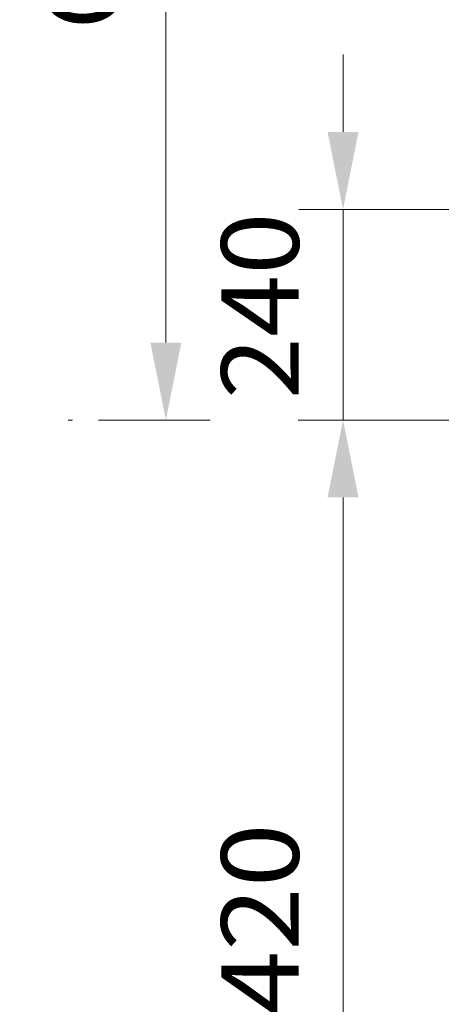
# Model space of a CAD drawing. Units: millimetres. Extents: x 0 to 210, y 0 to 297.
# Drawn here: x 72 to 82, y 77 to 100 of the extents above; entities that cross this region are included whole.
import ezdxf
from ezdxf.enums import TextEntityAlignment as Align

# ---------------------------------------------------------------- set-up
doc = ezdxf.new("R2010")
doc.units = ezdxf.units.MM
doc.header["$LTSCALE"] = 5
doc.linetypes.add('AUSGEZOGEN', pattern=[0])
doc.linetypes.add('DOTX2', pattern=[0.5, 0, -0.5])
doc.layers.add('Layer0', color=7, linetype='Continuous')
doc.styles.add('Arial', font='arial.ttf')
doc.dimstyles.new('ISO-25', dxfattribs={"dimtxt": 2.5, "dimasz": 2.5, "dimexe": 1.25, "dimexo": 0.625, "dimtad": 1, "dimtxsty": 'Standard', "dimcen": 2.5, "dimadec": 0, "dimazin": 0, "dimtfac": 1, "dimtmove": 0, "dimatfit": 3, "dimfxl": 1, "dimarcsym": 0})

# ---------------------------------------------------------------- blocks, each defined once
blk = doc.blocks.new('*D15')
at = {"layer": 'Layer0', "linetype": 'AUSGEZOGEN', "lineweight": 18, "true_color": 0xff00ff}
for points in [[(75.545, 107.493), (75.195, 105.743), (75.895, 105.743)], [(75.545, 90.486), (75.895, 92.236), (75.195, 92.236)]]:
    blk.add_hatch(color=6, dxfattribs=at).paths.add_polyline_path(points, flags=0)
at = {"layer": 'Layer0', "color": 6, "linetype": 'AUSGEZOGEN', "lineweight": 18, "true_color": 0xff00ff}
for p, q in [((78, 107.493), (74.545, 107.493)), ((75.545, 105.743), (75.545, 92.236)), ((74.02, 90.486), (76.545, 90.486))]:
    blk.add_line(p, q, dxfattribs=at)
at = {"layer": 'Layer0', "color": 6, "linetype": 'AUSGEZOGEN', "lineweight": 18, "true_color": 0xff00ff, "style": 'Arial', "width": 0.839002}
blk.add_text('C', height=1.75, rotation=90, dxfattribs=at).set_placement((74.545, 99.312), (74.545, 100.792), align=Align.FIT)
blk = doc.blocks.new('*D31')
at = {"layer": 'Layer0', "linetype": 'AUSGEZOGEN', "lineweight": 18, "true_color": 0xff00ff}
for points in [[(79.545, 90.486), (79.195, 88.736), (79.895, 88.736)], [(79.545, 62.086), (79.895, 63.836), (79.195, 63.836)]]:
    blk.add_hatch(color=6, dxfattribs=at).paths.add_polyline_path(points, flags=0)
at = {"layer": 'Layer0', "color": 6, "linetype": 'AUSGEZOGEN', "lineweight": 18, "true_color": 0xff00ff}
for p, q in [((83.267, 90.486), (78.545, 90.486)), ((79.545, 88.736), (79.545, 63.836)), ((77.803, 62.086), (80.545, 62.086))]:
    blk.add_line(p, q, dxfattribs=at)
at = {"layer": 'Layer0', "color": 6, "linetype": 'AUSGEZOGEN', "lineweight": 18, "true_color": 0xff00ff, "style": 'Arial', "width": 1.060383}
blk.add_text('1420', height=1.75, rotation=90, dxfattribs=at).set_placement((78.545, 75.61), (78.545, 81.37), align=Align.FIT)
blk = doc.blocks.new('*D32')
at = {"layer": 'Layer0', "linetype": 'AUSGEZOGEN', "lineweight": 18, "true_color": 0xff00ff}
for points in [[(79.545, 95.246), (79.895, 96.996), (79.195, 96.996)], [(79.545, 90.486), (79.195, 88.736), (79.895, 88.736)]]:
    blk.add_hatch(color=6, dxfattribs=at).paths.add_polyline_path(points, flags=0)
at = {"layer": 'Layer0', "color": 6, "linetype": 'AUSGEZOGEN', "lineweight": 18, "true_color": 0xff00ff}
for p, q in [((79.545, 96.996), (79.545, 98.746)), ((82.002, 95.246), (78.545, 95.246)), ((79.545, 95.246), (79.545, 90.486)), ((83.267, 90.486), (78.545, 90.486)), ((79.545, 88.736), (79.545, 86.986))]:
    blk.add_line(p, q, dxfattribs=at)
at = {"layer": 'Layer0', "color": 6, "linetype": 'AUSGEZOGEN', "lineweight": 18, "true_color": 0xff00ff, "style": 'Arial', "width": 1.035837}
blk.add_text('240', height=1.75, rotation=90, dxfattribs=at).set_placement((78.545, 90.956), (78.545, 95.176), align=Align.FIT)
blk = doc.blocks.new('*D72')
at = {"layer": 'Layer0', "linetype": 'AUSGEZOGEN', "lineweight": 18, "true_color": 0xff00ff}
for points in [[(82.077, 102.964), (80.327, 103.314), (80.327, 102.614)], [(84.067, 102.964), (85.817, 102.614), (85.817, 103.314)]]:
    blk.add_hatch(color=6, dxfattribs=at).paths.add_polyline_path(points, flags=0)
at = {"layer": 'Layer0', "color": 6, "linetype": 'AUSGEZOGEN', "lineweight": 18, "true_color": 0xff00ff}
for p, q in [((82.077, 98.796), (82.077, 103.964)), ((84.067, 102.554), (84.067, 103.964)), ((80.327, 102.964), (76.948, 102.964)), ((80.327, 102.964), (78.577, 102.964)), ((82.077, 102.964), (84.067, 102.964)), ((85.817, 102.964), (87.567, 102.964))]:
    blk.add_line(p, q, dxfattribs=at)
at = {"layer": 'Layer0', "color": 6, "linetype": 'AUSGEZOGEN', "lineweight": 18, "true_color": 0xff00ff, "style": 'Arial', "width": 1.035837}
blk.add_text('100', height=1.75, dxfattribs=at).set_placement((77.148, 104.053), (81.368, 104.053), align=Align.FIT)
blk = doc.blocks.new('Plh174_nNn01')
at = {"layer": 'Layer0', "color": 6, "linetype": 'DOTX2', "lineweight": 18, "true_color": 0xff00ff}
blk.add_line((47.33549, 90.48583), (91.75753, 90.48583), dxfattribs=at)
at = {"layer": 'Layer0', "color": 6, "linetype": 'AUSGEZOGEN', "lineweight": 18, "true_color": 0xff00ff}
for base, p1, p2, text, picture, middle in [((75.54486, 90.48583), (78, 107.49334), (74.02005, 90.48583), 'C', '*D15', (73.66986, 100.05191)), ((79.54486, 90.48583), (82.0015, 95.24583), (83.26721, 90.48583), '240', '*D32', (77.66986, 93.06592)), ((79.54486, 62.08583), (83.26721, 90.48583), (77.80347, 62.08583), '1420', '*D31', (77.66986, 78.49014))]:
    dim = blk.add_linear_dim(base=base, p1=p1, p2=p2, angle=270, text=text, dimstyle='ISO-25', override={"dimtxt": 1.75, "dimasz": 1.75, "dimexe": 1.25, "dimgap": 0.25, "dimtad": 1, "dimjust": 0, "dimdec": 0, "dimlfac": 50, "dimzin": 8, "dimsah": 1, "dimclrd": 6, "dimclre": 6, "dimclrt": 6, "dimadec": 0}, dxfattribs=at)
    dim.commit()
    dim.dimension.update_dxf_attribs({"geometry": picture, "text_midpoint": middle, "dimtype": 160, "text_rotation": 90})
dim = blk.add_linear_dim(base=(84.0672135574, 102.9636104421), p1=(82.0772135574, 98.7958321029), p2=(84.0672135574, 102.5539831026), dimstyle='ISO-25', override={"dimtxt": 1.75, "dimasz": 1.75, "dimexe": 1.25, "dimgap": 0.25, "dimtad": 1, "dimjust": 0, "dimdec": 0, "dimlfac": 50, "dimzin": 8, "dimpost": '<>', "dimsah": 1, "dimclrd": 6, "dimclre": 6, "dimclrt": 6, "dimadec": 0}, dxfattribs=at)
dim.commit()
dim.dimension.update_dxf_attribs({"geometry": '*D72', "text_midpoint": (79.2580233065, 104.9279956655), "dimtype": 160})

msp = doc.modelspace()

# ---------------------------------------------------------------- block references
msp.add_blockref('Plh174_nNn01', (0, 0))

doc.saveas('drawing.dxf')
